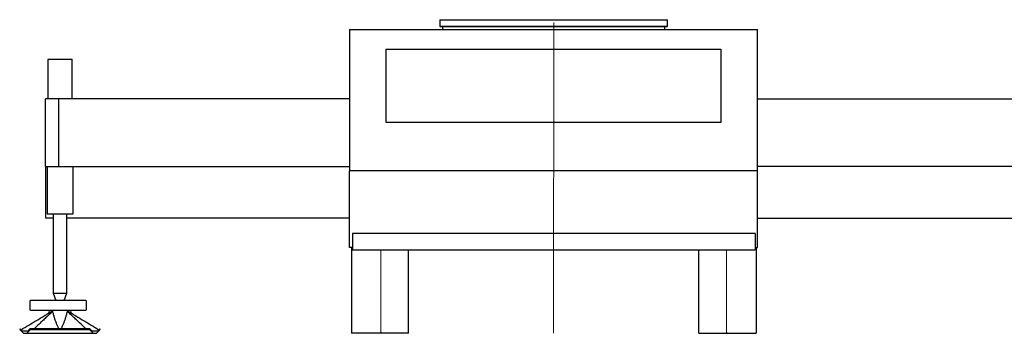
# Model space of a CAD drawing. Units: millimetres. Extents: x 0 to 237053, y 0 to 82403.
# Drawn here: x 32432 to 38612, y 35560 to 37528 of the extents above; entities that cross this region are included whole.
import ezdxf

# ---------------------------------------------------------------- set-up
doc = ezdxf.new("R2010")
doc.units = ezdxf.units.MM

msp = doc.modelspace()

# ---------------------------------------------------------------- linework, layer by layer
at = {"color": 0, "linetype": 'Continuous', "lineweight": -2}
for p, q in [((35068.4, 37524.4), (35068.4, 37487.4)), ((36498.3, 37487.4), (36498.3, 37524.4)), ((34502.5, 37467.4), (37063.2, 37467.4)), ((34502.5, 37467.4), (34502.5, 36579.6)), ((37063.2, 36579.6), (37063.2, 37467.4)), ((34733, 37343.2), (36832.6, 37343.2)), ((34733, 36882), (34733, 37343.2)), ((36832.6, 37343.2), (36832.6, 36882)), ((32609.2, 37278.4), (32609.2, 37031.7)), ((32761.5, 37278.4), (32609.2, 37278.4)), ((32761.2, 37278.7), (32761.2, 37280.5)), ((32761.5, 37278.4), (32761.2, 37278.7)), ((32761.5, 37031.7), (32761.5, 37278.4)), ((32593.3, 36606.9), (32593.3, 37031.7)), ((32676.9, 37031.7), (32593.3, 37031.7)), ((32676.9, 36606.9), (32676.9, 37031.7)), ((34502.5, 37031.7), (32676.9, 37031.7)), ((37065.2, 37031.7), (38890.7, 37031.7)), ((36832.6, 36882), (34733, 36882)), ((32593.3, 36606.9), (32676.9, 36606.9)), ((32595.1, 36282.3), (32595.1, 36606.9)), ((32603.9, 36606.9), (32603.9, 36309.6)), ((32676.9, 36606.9), (34502.5, 36606.9)), ((32766.8, 36309.6), (32766.8, 36606.9)), ((38890.7, 36606.9), (37065.2, 36606.9)), ((35211.4, 36579.6), (34502.5, 36579.6)), ((34502.5, 36097.7), (34502.5, 36579.6)), ((37063.2, 36579.6), (34736.3, 36579.6)), ((37063.2, 36097.7), (37063.2, 36579.6)), ((32641.8, 36282.3), (32595.1, 36282.3)), ((32603.9, 36309.6), (32766.8, 36309.6)), ((32641.8, 36309.6), (32641.8, 35812.5)), ((32727.7, 35812.5), (32727.7, 36309.6)), ((34502.5, 36282.3), (32727.7, 36282.3)), ((37065.2, 36282.3), (38839.9, 36282.3)), ((37048, 36185.2), (34519.7, 36185.2)), ((34519.7, 36185.2), (34519.7, 36084)), ((37048, 36185.2), (37048, 36084)), ((34519.7, 36097.7), (34502.5, 36097.7)), ((34502.5, 36097.4), (34502.5, 36097.7)), ((34519.7, 36097.4), (34502.5, 36097.4)), ((34513.9, 36097.4), (34513.9, 35559.7)), ((37048, 36097.4), (37063.2, 36097.4)), ((37053.8, 36097.4), (37053.8, 35559.7)), ((37063.2, 36097.4), (37063.2, 36097.7)), ((34519.7, 36084), (37048, 36084)), ((34872.4, 35559.7), (34872.4, 36084)), ((36695.2, 35559.7), (36695.2, 36084)), ((32641.8, 35812.5), (32658.5, 35766)), ((32641.8, 35812.5), (32727.7, 35812.5)), ((32711.1, 35766), (32727.7, 35812.5)), ((32494.8, 35760.3), (32494.8, 35709.8)), ((32846.8, 35766), (32499.5, 35766)), ((32851.9, 35709.8), (32851.9, 35760.9)), ((32499.5, 35704.2), (32616.5, 35704.2)), ((32616.5, 35704.3), (32614.9, 35687.3)), ((32616.5, 35704.3), (32670.1, 35704.3)), ((32630, 35704.3), (32630, 35704.4)), ((32671.6, 35704.2), (32766.6, 35704.2)), ((32754.7, 35687.3), (32753.1, 35704.2)), ((32766.6, 35704.2), (32847.2, 35704.2)), ((32435.5, 35586.8), (32431.9, 35583.3)), ((32431.9, 35583.3), (32455.5, 35559.7)), ((32449.6, 35572.8), (32435.5, 35586.8)), ((32482.4, 35572.8), (32449.6, 35572.8)), ((32476.5, 35559.7), (32500.1, 35583.3)), ((32496.5, 35586.8), (32482.4, 35572.8)), ((32500.1, 35583.3), (32496.5, 35586.8)), ((32873.1, 35586.8), (32496.5, 35586.8)), ((32500.1, 35583.3), (32869.5, 35583.3)), ((32873.1, 35586.8), (32869.5, 35583.3)), ((32869.5, 35583.3), (32893.1, 35559.7)), ((32887.1, 35572.8), (32873.1, 35586.8)), ((32920, 35572.8), (32887.1, 35572.8)), ((32937.6, 35583.3), (32914, 35559.7)), ((32934.1, 35586.8), (32920, 35572.8)), ((32937.6, 35583.3), (32934.1, 35586.8)), ((34698.8, 35559.7), (34698.8, 35559.7)), ((34698.8, 35559.7), (34698.8, 35559.7)), ((34698.9, 35567.5), (34698.9, 35559.7)), ((36868.8, 35567.5), (36868.8, 35559.7)), ((36868.8, 35559.7), (36868.9, 35559.7)), ((36868.9, 35559.7), (36868.9, 35559.7))]:
    msp.add_line(p, q, dxfattribs=at)
at = {"color": 0, "lineweight": 9}
for p, q in [((35783.8, 37511.4), (35783.3, 35559.6)), ((34698.9, 36084), (34698.9, 35567.5)), ((36868.8, 36084), (36868.8, 35567.5))]:
    msp.add_line(p, q, dxfattribs=at)
at = {"color": 0, "lineweight": -2}
for p, q in [((32455.5, 35559.7), (32914, 35559.7)), ((34872.4, 35559.7), (34513.9, 35559.7)), ((36695.2, 35559.7), (37053.8, 35559.7))]:
    msp.add_line(p, q, dxfattribs=at)
at = {"color": 0, "linetype": 'Continuous', "lineweight": -2}
for points in [[(35072.4, 37528.4), (36494.3, 37528.4), (36498.3, 37524.4), (35068.4, 37524.4)], [(35072.4, 37483.4), (35068.4, 37487.4), (36498.3, 37487.4), (36494.3, 37483.4)]]:
    msp.add_lwpolyline(points, close=True, dxfattribs=at)
for points in [[(35086.9, 37468.4), (35086.9, 37481.8), (35087, 37482), (35088, 37482.8), (35087, 37483.3), (35086.4, 37483.4)], [(36475.9, 37483.4), (36480.8, 37483.4), (36479.2, 37483), (36479.8, 37482.8), (36480, 37482.8), (36479.8, 37481.8)], [(36478.6, 37481.8), (36479.8, 37481.8), (36479.8, 37468.4)]]:
    msp.add_lwpolyline(points, dxfattribs=at)
for centre, radius, start, end in [((32500, 35760.8), 5.23, 96.24355, 185.11107), ((32846.8, 35760.9), 5.06, 0, 90), ((32500, 35709.4), 5.23, 174.88893, 263.75645), ((32846.7, 35709.4), 5.23, 276.24355, 5.11107)]:
    msp.add_arc(centre, radius, start, end, dxfattribs=at)
for centre, major_axis, start_param, end_param in [((32682.4, 35732.4), (64.9, 27.2), 3.721447, 3.867795), ((32687.1, 35732.4), (64.9, -27.2), 5.559195, 5.705543)]:
    msp.add_ellipse(centre, major_axis=major_axis, ratio=0.319361, start_param=start_param, end_param=end_param, dxfattribs=at)
for points, knots in [([(32440.4, 35581.9), (32456.6, 35591.6), (32472.8, 35601.3), (32505.1, 35620.6), (32521.1, 35630.3), (32553.2, 35649.7), (32569.2, 35659.4), (32593.1, 35674), (32601.1, 35678.8), (32613, 35686.1), (32617, 35688.6), (32624.9, 35693.4), (32628.9, 35695.9), (32632.9, 35698.3)], [0, 0, 0, 0, 0.25, 0.25, 0.5, 0.5, 0.75, 0.75, 0.875, 0.875, 0.9375, 0.9375, 1, 1, 1, 1]), ([(32639.6, 35698.3), (32637.9, 35696.7), (32636, 35695), (32634.1, 35693.1), (32630.2, 35689.6), (32619.3, 35679.4), (32601.6, 35662.9), (32580.7, 35643.3), (32560.8, 35624.4), (32542, 35606.5), (32529, 35594.1), (32522.4, 35587.7), (32521.6, 35586.8)], [0, 0, 0, 0, 0.04335, 0.046177, 0.048994, 0.139082, 0.318313, 0.494542, 0.664813, 0.826792, 0.977986, 1, 1, 1, 1]), ([(32678.5, 35586.8), (32678, 35587.7), (32674.7, 35593.9), (32669.1, 35606.4), (32661.7, 35624.3), (32654.9, 35643.3), (32648.8, 35662.8), (32644.2, 35679.4), (32641.7, 35689.6), (32640.8, 35693.1), (32640.4, 35695), (32640, 35696.7), (32639.6, 35698.3)], [0, 0, 0, 0, 0.022902, 0.177142, 0.340236, 0.510197, 0.685134, 0.862496, 0.951556, 0.954341, 0.957154, 1, 1, 1, 1]), ([(32730, 35698.3), (32729.6, 35696.6), (32729.2, 35694.9), (32728.8, 35693.1), (32728, 35689.7), (32725.6, 35679.8), (32721.1, 35663.5), (32715, 35644.2), (32708.5, 35625.7), (32701.3, 35608), (32695.5, 35595.2), (32691.9, 35588.2), (32691.2, 35586.8)], [0, 0, 0, 0, 0.044177, 0.045561, 0.046931, 0.134535, 0.309029, 0.481238, 0.648748, 0.805531, 0.96228, 1, 1, 1, 1]), ([(32848.1, 35586.8), (32846.7, 35588.2), (32833.4, 35601), (32813.4, 35620.1), (32787.9, 35644.3), (32767.4, 35663.5), (32749.9, 35679.8), (32739.2, 35689.7), (32735.6, 35693.1), (32733.6, 35694.9), (32731.8, 35696.6), (32730, 35698.3)], [0, 0, 0, 0, 0.03654, 0.346277, 0.51416, 0.687629, 0.863936, 0.952543, 0.953937, 0.955326, 1, 1, 1, 1]), ([(32736.8, 35698.3), (32740.7, 35695.9), (32744.7, 35693.4), (32752.6, 35688.6), (32756.6, 35686.1), (32768.5, 35678.9), (32776.5, 35674), (32800.4, 35659.4), (32816.4, 35649.7), (32848.4, 35630.3), (32864.5, 35620.7), (32896.7, 35601.3), (32912.9, 35591.6), (32929.2, 35582)], [0, 0, 0, 0, 0.0625, 0.0625, 0.125, 0.125, 0.25, 0.25, 0.5, 0.5, 0.75, 0.75, 1, 1, 1, 1])]:
    msp.add_open_spline(points, degree=3, knots=knots, dxfattribs=at)
msp.add_open_spline([(32670.1, 35704.3), (32670.6, 35704.2), (32671.1, 35704.2), (32671.6, 35704.2)], degree=3, dxfattribs=at)

doc.saveas('drawing.dxf')
